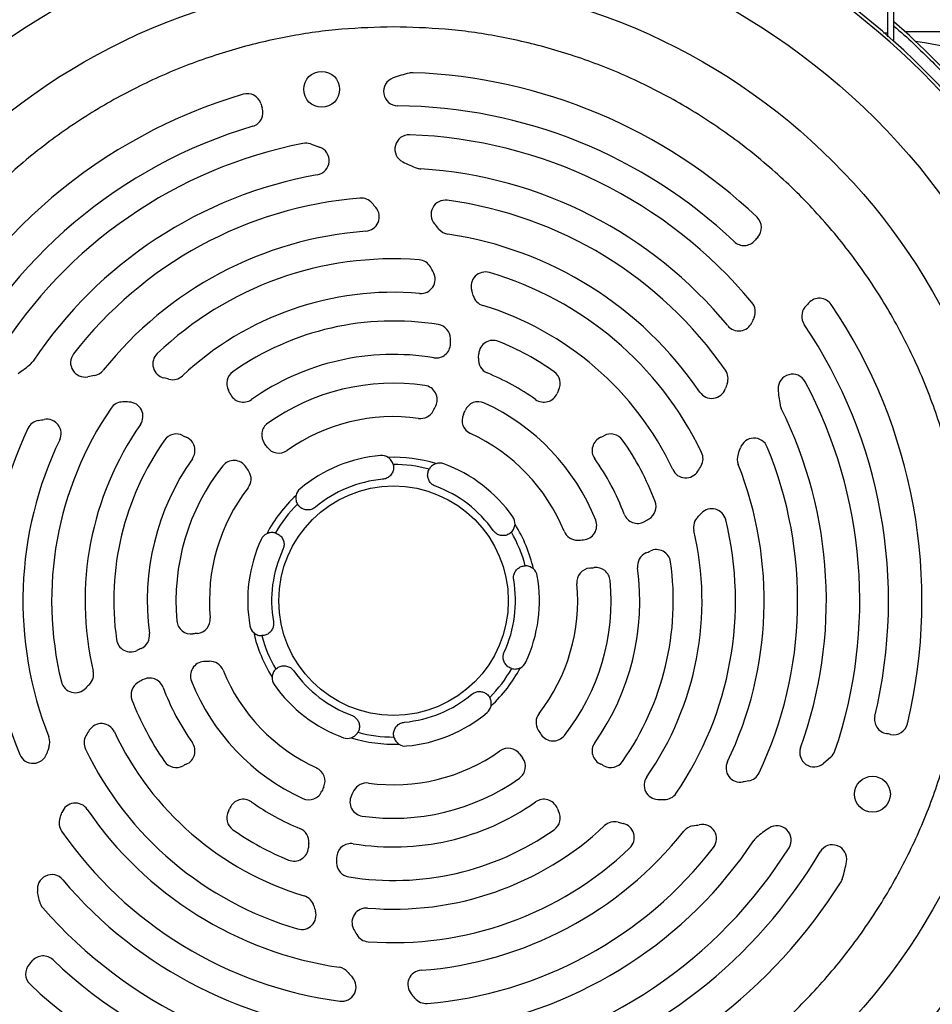
# Model space of a CAD drawing. Extents: x 0 to 33.1, y 0 to 23.4.
# Drawn here: x 4.4 to 5.1, y 8.7 to 9.5 of the extents above; entities that cross this region are included whole.
import ezdxf

# ---------------------------------------------------------------- set-up
doc = ezdxf.new("R2010")
doc.units = 0
doc.linetypes.add('SLD-SOLID', pattern=[0])
doc.layers.get('0').update_dxf_attribs({"linetype": 'CONTINUOUS'})
doc.layers.add('FORMAT', color=7, linetype='SLD-SOLID')
doc.styles.add('SLDTEXTSTYLE11', font='TXT', dxfattribs={"width": 0.75})
doc.dimstyles.new('SLDDIMSTYLE0', dxfattribs={"dimtxt": 0.137795, "dimasz": 0.14, "dimexe": 0, "dimexo": 0.0625, "dimgap": 0.034449, "dimtad": 1, "dimlfac": 10, "dimrnd": 1e-09, "dimzin": 12, "dimtxsty": 'SLDTEXTSTYLE11', "dimblk1": 'CLOSED', "dimblk2": 'CLOSED', "dimsah": 1, "dimcen": 0.09, "dimazin": 3, "dimtfac": 1, "dimtofl": 0, "dimtmove": 0, "dimatfit": 3, "dimtolj": 1, "dimtzin": 12})

# ---------------------------------------------------------------- blocks, each defined once
blk = doc.blocks.new('_CLOSED')
at = {"color": 0, "linetype": 'BYBLOCK'}
for p, q in [((-1, 0.166667), (0, 0)), ((-1, 0.166667), (-1, -0.166667)), ((0, 0), (-1, -0.166667)), ((0, 0), (-1, 0))]:
    blk.add_line(p, q, dxfattribs=at)
blk = doc.blocks.new('_D_8')
at = {"layer": 'FORMAT'}
for p, q in [((2.95444, 6.97482), (2.95444, 12.46654)), ((11.01744, 11.60844), (11.01744, 12.46654)), ((11.01744, 12.42717), (2.95444, 12.42717))]:
    blk.add_line(p, q, dxfattribs=at)
at = {"layer": 'FORMAT', "xscale": 0.14, "yscale": 0.14}
for p, rotation in [((2.95444, 12.42717, -2.95162), 179.9999999999973), ((11.01744, 12.42717, -2.95162), 359.9999999999973)]:
    blk.add_blockref('_CLOSED', p, dxfattribs=dict(at, rotation=rotation))
at = {"layer": 'FORMAT', "insert": (6.74837, 12.6048), "char_height": 0.1378, "attachment_point": 1, "style": 'SLDTEXTSTYLE11'}
blk.add_mtext('D', dxfattribs=at)

msp = doc.modelspace()

# ---------------------------------------------------------------- linework, layer by layer
at = {"color": 7, "linetype": 'SLD-SOLID'}
for p, q in [((5.07275, 9.5306), (5.07275, 9.59449)), ((5.06786, 9.53712), (5.06433, 9.53722)), ((5.06785, 9.53429), (5.06786, 9.53712)), ((5.22643, 9.5384), (5.08201, 9.5384)), ((4.5925, 9.446), (4.59997, 9.44341)), ((5.02088, 8.94111), (5.01489, 8.93593)), ((4.36944, 8.82257), (4.36794, 8.83034))]:
    msp.add_line(p, q, dxfattribs=at)
for centre, radius in [((4.66094, 9.0699), 0.56097), ((4.66094, 9.0699), 0.51152), ((4.60176, 9.49095), 0.01476), ((4.66094, 9.0699), 0.09447), ((5.05517, 8.91061), 0.01476)]:
    msp.add_circle(centre, radius, dxfattribs=at)
for centre, radius, start, end in [((4.66094, 9.0699), 0.61793, 99.67782, 170.32218), ((4.66094, 9.0699), 0.61525, 98.17933, 171.82067), ((4.66094, 9.0699), 0.61525, 8.17933, 81.82067), ((4.66094, 9.0699), 0.61793, 9.67782, 80.32218), ((4.66094, 9.0699), 0.62992, 40.82494, 49.17506), ((4.66094, 6.80808), 2.75591, 78.0905, 81.02395), ((4.70564, 9.37426), 0.13386, 103.70947, 109.68862), ((4.67672, 9.49283), 0.01181, 87.8632, 103.70947), ((4.66094, 9.0699), 0.43504, 46.54469, 87.8632), ((4.66452, 9.48917), 0.01181, 109.68862, 269.50988), ((4.66094, 9.0699), 0.43504, 106.54469, 154.08933), ((4.54042, 9.4756), 0.01181, 17.80078, 106.54469), ((4.67536, 9.51893), 0.12992, 197.80078, 199.39341), ((4.66094, 9.0699), 0.40748, 46.52541, 89.50988), ((4.54167, 9.47187), 0.01181, 286.52541, 19.39341), ((4.66094, 9.0699), 0.40748, 106.52541, 153.94166), ((4.67384, 9.44172), 0.01181, 88.01194, 243.0546), ((4.66094, 9.0699), 0.38386, 39.76617, 88.01194), ((4.66094, 9.0699), 0.38386, 101.20782, 148.01194), ((4.58862, 9.43485), 0.01181, 70.85438, 101.20782), ((4.5961, 9.43225), 0.01181, 280.14449, 70.85438), ((4.71309, 9.51893), 0.09843, 243.0546, 250.53068), ((4.66094, 9.0699), 0.3563, 100.14449, 146.37306), ((4.68422, 9.43727), 0.01181, 250.53068, 266.37306), ((4.66094, 9.0699), 0.3563, 39.46515, 86.37306), ((4.66094, 9.0699), 0.33268, 94.77182, 142.36021), ((4.63424, 9.38965), 0.01181, 39.91183, 94.77182), ((5.26054, 9.91354), 0.80471, 219.91183, 220.25144), ((4.70359, 9.38791), 0.01181, 82.36021, 221.56548), ((4.66094, 9.0699), 0.33268, 34.77182, 82.36021), ((4.63736, 9.38595), 0.01181, 274.2661, 40.25144), ((4.58577, 9.28343), 0.14567, 39.40267, 41.56548), ((4.95203, 9.37712), 0.01181, 317.80078, 46.54469), ((4.66094, 9.0699), 0.30512, 94.2661, 141.56003), ((4.70745, 9.38339), 0.01181, 219.40267, 261.56003), ((4.66094, 9.0699), 0.30512, 34.2661, 81.56003), ((4.94942, 9.37417), 0.01181, 226.52541, 319.39341), ((5.05702, 9.28192), 0.12992, 137.80078, 139.39341), ((4.66094, 9.0699), 0.2815, 85.71806, 133.70965), ((4.68107, 9.33883), 0.01181, 30.16852, 85.71806), ((4.68336, 9.3347), 0.01181, 265.16032, 27.71439), ((4.58577, 9.28343), 0.12205, 27.71439, 30.16852), ((4.73658, 9.32875), 0.01181, 73.70965, 196.72684), ((4.66094, 9.0699), 0.2815, 25.71806, 73.70965), ((4.66094, 9.0699), 0.25394, 85.16032, 133.17419), ((4.58577, 9.28343), 0.14567, 15.02962, 16.72684), ((4.73786, 9.32427), 0.01181, 195.02962, 253.17419), ((4.94691, 9.30788), 0.01181, 335.74418, 39.76617), ((5.07589, 9.24924), 0.09843, 138.0824, 140.78422), ((5.01144, 9.30711), 0.01181, 34.08933, 138.0824), ((4.66094, 9.0699), 0.25394, 25.16032, 73.17419), ((5.00878, 9.30401), 0.01181, 140.78422, 213.94166), ((4.66094, 9.0699), 0.43504, 346.54469, 34.08933), ((4.66094, 9.0699), 0.23031, 80.77031, 125.04999), ((4.94512, 9.30387), 0.01181, 219.46515, 336.05229), ((5.69135, 8.97244), 0.80471, 155.74418, 156.05229), ((4.69598, 9.28557), 0.01181, 1.11308, 80.77031), ((4.66094, 9.0699), 0.40748, 346.52541, 33.94166), ((4.58577, 9.28343), 0.12205, 359.03889, 1.11308), ((4.74286, 9.27246), 0.01181, 67.97859, 176.00524), ((4.66094, 9.0699), 0.23031, 54.95001, 67.97859), ((4.69599, 9.28158), 0.01181, 260.598, 359.03889), ((4.35442, 9.27375), 0.01181, 310.53068, 326.37306), ((4.40685, 9.26585), 0.01181, 142.36021, 281.56548), ((4.47458, 9.26484), 0.01181, 133.70965, 256.72684), ((4.66094, 9.0699), 0.20276, 80.598, 125.22452), ((4.74252, 9.26835), 0.01181, 174.5038, 247.65133), ((4.58577, 9.28343), 0.14567, 354.5038, 356.00524), ((4.29814, 9.33958), 0.09843, 303.0546, 310.53068), ((4.4127, 9.26693), 0.01181, 279.40267, 321.56003), ((4.53545, 9.24877), 0.01181, 125.04999, 208.53209), ((4.78642, 9.24877), 0.01181, 331.46791, 54.95001), ((4.9245, 9.25289), 0.01181, 339.91183, 34.77182), ((4.43843, 9.11156), 0.14567, 99.40267, 101.56548), ((4.43843, 9.11156), 0.14567, 75.02962, 76.72684), ((4.47911, 9.2637), 0.01181, 255.02962, 313.17419), ((4.66094, 9.0699), 0.20276, 54.77548, 67.65133), ((4.9894, 9.24463), 0.01181, 28.01194, 183.0546), ((4.66094, 9.0699), 0.38386, 341.20782, 28.01194), ((4.50086, 9.22997), 0.02756, 22.72017, 28.53209), ((4.66094, 9.0699), 0.17913, 81.72203, 125.33809), ((4.68503, 9.23547), 0.01181, 334.21394, 81.72203), ((4.82101, 9.22997), 0.02756, 151.46791, 157.27983), ((4.92286, 9.24834), 0.01181, 214.2661, 340.25144), ((5.69135, 8.97244), 0.80471, 159.91183, 160.25144), ((5.07589, 9.24924), 0.09843, 183.0546, 190.53068), ((4.4381, 9.2218), 0.01181, 90.16852, 145.71806), ((4.43843, 9.11156), 0.12205, 87.71439, 90.16852), ((4.44282, 9.22171), 0.01181, 325.16032, 87.71439), ((4.53718, 9.24517), 0.01181, 202.72017, 305.22452), ((4.73075, 9.22196), 0.01181, 65.33809, 157.0235), ((4.78469, 9.24517), 0.01181, 234.77548, 337.27983), ((4.66094, 9.0699), 0.2815, 145.71806, 193.70965), ((4.68315, 9.23176), 0.01181, 262.187, 332.05196), ((4.58577, 9.28343), 0.12205, 332.05196, 334.21394), ((4.58577, 9.28343), 0.14567, 335.59086, 337.0235), ((4.66094, 9.0699), 0.17913, 21.72203, 65.33809), ((4.99073, 9.23342), 0.01181, 190.53068, 206.37306), ((4.66094, 9.0699), 0.3563, 340.14449, 26.37306), ((4.37067, 9.20666), 0.01181, 99.91183, 154.77182), ((4.23012, 10.01099), 0.80471, 279.91183, 280.25144), ((4.37544, 9.2075), 0.01181, 334.2661, 100.25144), ((4.66094, 9.0699), 0.15157, 82.187, 125.31473), ((4.72917, 9.21835), 0.01181, 155.59086, 245.31473), ((4.66094, 9.0699), 0.33268, 154.77182, 202.36021), ((4.66094, 9.0699), 0.25394, 145.16032, 193.17419), ((4.56416, 9.20639), 0.01181, 125.33809, 217.0235), ((4.66094, 9.0699), 0.30512, 154.2661, 201.56003), ((4.66094, 9.0699), 0.23031, 144.95001, 187.97859), ((4.48206, 9.19538), 0.01181, 61.46791, 144.95001), ((4.50086, 9.22997), 0.02756, 241.46791, 247.27983), ((4.48566, 9.19365), 0.01181, 324.77548, 67.27983), ((4.66094, 9.0699), 0.15157, 22.187, 65.31473), ((4.83621, 9.19365), 0.01181, 112.72017, 215.22452), ((4.82101, 9.22997), 0.02756, 292.72017, 298.53209), ((4.83981, 9.19538), 0.01181, 35.04999, 118.53209), ((4.66094, 9.0699), 0.23031, 20.77031, 35.04999), ((4.95768, 9.19196), 0.01181, 22.36021, 161.56548), ((4.43843, 9.11156), 0.14567, 35.59086, 37.0235), ((4.56649, 9.20322), 0.01181, 215.59086, 305.31473), ((4.80828, 9.24176), 0.14567, 339.40267, 341.56548), ((4.66094, 9.0699), 0.33268, 334.77182, 22.36021), ((4.66094, 9.0699), 0.20276, 144.77548, 187.65133), ((4.52958, 9.17355), 0.01181, 34.21394, 141.72203), ((4.66094, 9.0699), 0.12008, 95.12252, 129.87748), ((4.65109, 9.17969), 0.00984, 56.74421, 95.12252), ((4.66094, 9.0699), 0.11811, 72.84315, 92.15685), ((4.66094, 9.0699), 0.20276, 20.598, 35.22452), ((4.90391, 9.18692), 0.01181, 330.16852, 25.71806), ((4.95569, 9.18636), 0.01181, 159.40267, 201.56003), ((4.66094, 9.0699), 0.17913, 141.72203, 185.33809), ((4.43843, 9.11156), 0.12205, 32.05196, 34.21394), ((4.66094, 9.0699), 0.1122, 74.84722, 90.15278), ((4.69886, 9.1734), 0.00984, 69.87748, 108.25579), ((4.66094, 9.0699), 0.12008, 35.12252, 69.87748), ((4.90147, 9.18288), 0.01181, 205.16032, 327.71439), ((4.80828, 9.24176), 0.12205, 327.71439, 330.16852), ((4.66094, 9.0699), 0.30512, 334.2661, 21.56003), ((4.53186, 9.17007), 0.01181, 322.187, 32.05196), ((4.66094, 9.0699), 0.10039, 95.12252, 129.87748), ((4.66094, 9.0699), 0.15157, 142.187, 185.31473), ((4.59026, 9.15449), 0.00984, 129.87748, 168.25579), ((4.66094, 9.0699), 0.10039, 35.12252, 69.87748), ((4.66094, 9.0699), 0.11811, 132.84315, 152.15685), ((4.66094, 9.0699), 0.1122, 134.84722, 150.15278), ((4.86524, 9.14738), 0.01181, 301.11308, 20.77031), ((4.92294, 9.13381), 0.01181, 13.70965, 136.72684), ((4.7511, 9.13332), 0.00984, 356.74421, 35.12252), ((4.81638, 9.13182), 0.01181, 274.21394, 21.72203), ((4.86179, 9.14538), 0.01181, 200.598, 299.03889), ((4.80828, 9.24176), 0.12205, 299.03889, 301.11308), ((4.66094, 9.0699), 0.2815, 325.71806, 13.70965), ((4.91969, 9.13046), 0.01181, 135.02962, 193.17419), ((4.80828, 9.24176), 0.14567, 315.02962, 316.72684), ((4.66094, 9.0699), 0.11811, 12.84315, 32.15685), ((4.66094, 9.0699), 0.12008, 155.12252, 189.87748), ((4.56093, 9.11627), 0.00984, 116.74421, 155.12252), ((4.66094, 9.0699), 0.1122, 14.84722, 30.15278), ((4.81222, 9.13159), 0.01181, 202.187, 272.05196), ((4.80828, 9.24176), 0.12205, 272.05196, 274.21394), ((4.66094, 9.0699), 0.25394, 325.16032, 13.17419), ((4.66094, 9.0699), 0.10039, 155.12252, 189.87748), ((4.87732, 9.10022), 0.01181, 7.97859, 116.00524), ((4.87359, 9.09846), 0.01181, 114.5038, 187.65133), ((4.80828, 9.24176), 0.14567, 294.5038, 296.00524), ((4.76954, 9.08881), 0.00984, 9.87748, 48.25579), ((4.82362, 9.08503), 0.01181, 95.59086, 185.31473), ((4.80828, 9.24176), 0.14567, 275.59086, 277.0235), ((4.82753, 9.08546), 0.01181, 5.33809, 97.0235), ((4.66094, 9.0699), 0.20276, 324.77548, 7.65133), ((4.66094, 9.0699), 0.23031, 324.95001, 7.97859), ((4.66094, 9.0699), 0.12008, 335.12252, 9.87748), ((4.66094, 9.0699), 0.10039, 335.12252, 9.87748), ((4.66094, 9.0699), 0.15157, 322.187, 5.31473), ((4.66094, 9.0699), 0.17913, 321.72203, 5.33809), ((4.49825, 9.05476), 0.01181, 275.59086, 5.31473), ((4.49434, 9.05433), 0.01181, 185.33809, 277.0235), ((4.55233, 9.05099), 0.00984, 189.87748, 228.25579), ((4.44828, 9.04133), 0.01181, 294.5038, 7.65133), ((4.51359, 8.89803), 0.14567, 95.59086, 97.0235), ((4.66094, 9.0699), 0.11811, 192.84315, 212.15685), ((4.66094, 9.0699), 0.1122, 194.84722, 210.15278), ((4.44455, 9.03957), 0.01181, 187.97859, 296.00524), ((4.51359, 8.89803), 0.14567, 114.5038, 116.00524), ((4.50549, 9.00797), 0.01181, 94.21394, 201.72203), ((4.51359, 8.89803), 0.12205, 92.05196, 94.21394), ((4.50965, 9.0082), 0.01181, 22.187, 92.05196), ((4.66094, 9.0699), 0.11811, 312.84315, 332.15685), ((4.76094, 9.02352), 0.00984, 296.74421, 335.12252), ((4.40218, 9.00933), 0.01181, 315.02962, 13.17419), ((4.66094, 9.0699), 0.15157, 202.187, 245.31473), ((4.57077, 9.00647), 0.00984, 176.74421, 215.12252), ((4.66094, 9.0699), 0.10039, 215.12252, 249.87748), ((4.66094, 9.0699), 0.1122, 314.84722, 330.15278), ((4.39893, 9.00598), 0.01181, 193.70965, 316.72684), ((4.51359, 8.89803), 0.14567, 135.02962, 136.72684), ((4.45663, 8.99241), 0.01181, 121.11308, 200.77031), ((4.51359, 8.89803), 0.12205, 119.03889, 121.11308), ((4.46009, 8.99441), 0.01181, 20.598, 119.03889), ((4.66094, 9.0699), 0.20276, 200.598, 215.22452), ((4.66094, 9.0699), 0.17913, 201.72203, 245.33809), ((4.66094, 9.0699), 0.12008, 215.12252, 249.87748), ((4.66094, 9.0699), 0.10039, 275.12252, 309.87748), ((4.66094, 9.0699), 0.61525, 188.17933, 351.82067), ((4.66094, 9.0699), 0.23031, 200.77031, 215.04999), ((4.73161, 8.9853), 0.00984, 309.87748, 348.25579), ((4.66094, 9.0699), 0.12008, 275.12252, 309.87748), ((4.79001, 8.96973), 0.01181, 142.187, 212.05196), ((5.06869, 8.97219), 0.01181, 166.52541, 259.39341), ((4.66094, 9.0699), 0.61793, 189.67782, 264.94031), ((4.4204, 8.95691), 0.01181, 25.16032, 147.71439), ((4.66094, 9.0699), 0.61793, 275.05969, 350.32218), ((5.07255, 8.97142), 0.01181, 257.80078, 346.54469), ((4.41797, 8.95287), 0.01181, 150.16852, 205.71806), ((4.51359, 8.89803), 0.12205, 147.71439, 150.16852), ((4.66094, 9.0699), 0.25394, 205.16032, 253.17419), ((4.66094, 9.0699), 0.1122, 254.84722, 270.15278), ((4.88345, 9.02823), 0.12205, 212.05196, 214.21394), ((4.79229, 8.96624), 0.01181, 214.21394, 321.72203), ((5.0426, 8.83288), 0.12992, 77.80078, 79.39341), ((4.36618, 8.95343), 0.01181, 339.40267, 21.56003), ((4.48566, 8.94614), 0.01181, 292.72017, 35.22452), ((4.62301, 8.96639), 0.00984, 249.87748, 288.25579), ((4.66094, 9.0699), 0.11811, 252.84315, 272.15685), ((4.67078, 8.9601), 0.00984, 236.74421, 275.12252), ((4.83621, 8.94614), 0.01181, 144.77548, 247.27983), ((4.3642, 8.94783), 0.01181, 202.36021, 341.56548), ((4.51359, 8.89803), 0.14567, 159.40267, 161.56548), ((4.66094, 9.0699), 0.2815, 205.71806, 253.70965), ((4.66094, 9.0699), 0.15157, 262.187, 305.31473), ((4.75538, 8.93657), 0.01181, 35.59086, 125.31473), ((4.88345, 9.02823), 0.14567, 215.59086, 217.0235), ((5.00716, 8.94487), 0.01181, 160.14449, 310.85438), ((5.01315, 8.95005), 0.01181, 310.85438, 341.20782), ((4.48206, 8.94441), 0.01181, 215.04999, 298.53209), ((4.50086, 8.90982), 0.02756, 112.72017, 118.53209), ((4.75772, 8.9334), 0.01181, 305.33809, 37.0235), ((4.82101, 8.90982), 0.02756, 61.46791, 67.27983), ((4.83981, 8.94441), 0.01181, 241.46791, 324.95001), ((4.94643, 8.93229), 0.01181, 154.2661, 280.25144), ((4.5927, 8.92144), 0.01181, 335.59086, 65.31473), ((4.9512, 8.93313), 0.01181, 279.91183, 334.77182), ((4.63872, 8.90803), 0.01181, 82.187, 152.05196), ((4.66094, 9.0699), 0.17913, 261.72203, 305.33809), ((4.87905, 8.91808), 0.01181, 145.16032, 267.71439), ((5.09175, 8.1288), 0.80471, 99.91183, 100.25144), ((4.59112, 8.91783), 0.01181, 245.33809, 337.0235), ((4.7361, 8.85636), 0.14567, 155.59086, 157.0235), ((4.63685, 8.90432), 0.01181, 154.21394, 261.72203), ((4.7361, 8.85636), 0.12205, 152.05196, 154.21394), ((4.88377, 8.91799), 0.01181, 270.16852, 325.71806), ((4.39902, 8.89145), 0.01181, 34.2661, 160.25144), ((4.53718, 8.89462), 0.01181, 54.77548, 157.27983), ((4.66094, 9.0699), 0.20276, 234.77548, 247.65133), ((4.66094, 9.0699), 0.20276, 260.598, 305.22452), ((4.78469, 8.89462), 0.01181, 22.72017, 125.22452), ((4.88345, 9.02823), 0.12205, 267.71439, 270.16852), ((3.63052, 9.16735), 0.80471, 339.91183, 340.25144), ((4.66094, 9.0699), 0.30512, 214.2661, 261.56003), ((4.53545, 8.89102), 0.01181, 151.46791, 234.95001), ((4.50086, 8.90982), 0.02756, 331.46791, 337.27983), ((4.78642, 8.89102), 0.01181, 305.04999, 28.53209), ((4.82101, 8.90982), 0.02756, 202.72017, 208.53209), ((4.39737, 8.8869), 0.01181, 159.91183, 214.77182), ((4.84277, 8.87609), 0.01181, 75.02962, 133.17419), ((4.88345, 9.02823), 0.14567, 255.02962, 256.72684), ((4.84729, 8.87495), 0.01181, 313.70965, 76.72684), ((4.88345, 9.02823), 0.14567, 279.40267, 281.56548), ((4.91502, 8.87394), 0.01181, 322.36021, 101.56548), ((4.66094, 9.0699), 0.33268, 214.77182, 262.36021), ((4.66094, 9.0699), 0.23031, 234.95001, 247.97859), ((4.57935, 8.87145), 0.01181, 354.5038, 67.65133), ((4.66094, 9.0699), 0.23031, 260.77031, 305.04999), ((4.66094, 9.0699), 0.25394, 265.16032, 313.17419), ((4.66094, 9.0699), 0.30512, 274.2661, 321.56003), ((4.90917, 8.87286), 0.01181, 99.40267, 141.56003), ((5.02373, 8.80021), 0.09843, 123.0546, 130.53068), ((4.97649, 8.87281), 0.01181, 328.01194, 123.0546), ((4.7361, 8.85636), 0.14567, 174.5038, 176.00524), ((4.62588, 8.85821), 0.01181, 80.598, 179.03889), ((4.66094, 9.0699), 0.3563, 279.46515, 326.37306), ((4.96745, 8.86604), 0.01181, 130.53068, 146.37306), ((5.02225, 8.85715), 0.01181, 349.68862, 149.50988), ((4.57901, 8.86733), 0.01181, 247.97859, 356.00524), ((4.66094, 9.0699), 0.2815, 265.71806, 313.70965), ((4.66094, 9.0699), 0.33268, 274.77182, 322.36021), ((4.66094, 9.0699), 0.38386, 279.76617, 328.01194), ((4.66094, 9.0699), 0.40748, 286.52541, 329.50988), ((4.7361, 8.85636), 0.12205, 179.03889, 181.11308), ((4.62589, 8.85422), 0.01181, 181.11308, 260.77031), ((4.90217, 8.879), 0.13386, 343.70947, 349.68862), ((4.37954, 8.83257), 0.01181, 40.14449, 190.85438), ((4.66094, 9.0699), 0.3563, 220.14449, 266.37306), ((4.66094, 9.0699), 0.43504, 286.54469, 327.8632), ((5.01932, 8.84476), 0.01181, 327.8632, 343.70947), ((4.38104, 8.82479), 0.01181, 190.85438, 221.20782), ((4.58401, 8.81552), 0.01181, 15.02962, 73.17419), ((4.66094, 9.0699), 0.38386, 221.20782, 268.01194), ((4.58529, 8.81104), 0.01181, 253.70965, 16.72684), ((4.7361, 8.85636), 0.14567, 195.02962, 196.72684), ((4.63851, 8.80509), 0.01181, 85.16032, 207.71439), ((4.7361, 8.85636), 0.12205, 207.71439, 210.16852), ((4.6408, 8.80096), 0.01181, 210.16852, 265.71806), ((4.26485, 8.85787), 0.12992, 317.80078, 319.39341), ((4.37245, 8.76562), 0.01181, 46.52541, 139.39341), ((4.66094, 9.0699), 0.40748, 226.52541, 273.94166), ((4.36984, 8.76267), 0.01181, 137.80078, 226.54469), ((4.61442, 8.7564), 0.01181, 39.40267, 81.56003), ((4.7361, 8.85636), 0.14567, 219.40267, 221.56548), ((4.68451, 8.75384), 0.01181, 94.2661, 220.25144), ((4.61828, 8.75188), 0.01181, 262.36021, 41.56548), ((4.66094, 9.0699), 0.43504, 226.54469, 274.08933), ((4.06133, 8.22626), 0.80471, 39.91183, 40.25144), ((4.68763, 8.75014), 0.01181, 219.91183, 274.77182)]:
    msp.add_arc(centre, radius, start, end, dxfattribs=at)
for points, knots in [([(5.06786, 9.53712), (5.06788, 9.54092), (5.06791, 9.54852), (5.06798, 9.55868), (5.06806, 9.56757), (5.06816, 9.57512), (5.06827, 9.58089), (5.06839, 9.58516), (5.06848, 9.58587), (5.06853, 9.58625)], [0, 0, 0, 0, 0.131692, 0.263418, 0.399243, 0.535106, 0.680197, 0.825319, 1, 1, 1, 1]), ([(4.66094, 9.54234), (4.6751, 9.54197), (4.70392, 9.54122), (4.74746, 9.53501), (4.7915, 9.52472), (4.83542, 9.50977), (4.87852, 9.49016), (4.92005, 9.46592), (4.95931, 9.43727), (4.9956, 9.40456), (5.02831, 9.36827), (5.05696, 9.32901), (5.0812, 9.28748), (5.10081, 9.24438), (5.11575, 9.20046), (5.1261, 9.15642), (5.13208, 9.11288), (5.13401, 9.0699), (5.13208, 9.02691), (5.1261, 8.98337), (5.11575, 8.93933), (5.10081, 8.89541), (5.0812, 8.85232), (5.05696, 8.81078), (5.02831, 8.77152), (4.9956, 8.73523), (4.95931, 8.70252), (4.92005, 8.67387), (4.87852, 8.64963), (4.83542, 8.63002), (4.7915, 8.61508), (4.74746, 8.60473), (4.70392, 8.59875), (4.66094, 8.59682), (4.61795, 8.59875), (4.57441, 8.60473), (4.53037, 8.61508), (4.48645, 8.63002), (4.44336, 8.64963), (4.40182, 8.67387), (4.36256, 8.70252), (4.32627, 8.73523), (4.29356, 8.77152), (4.26491, 8.81078), (4.24067, 8.85232), (4.22106, 8.89541), (4.20612, 8.93933), (4.19577, 8.98337), (4.18979, 9.02691), (4.18786, 9.0699), (4.18979, 9.11288), (4.19577, 9.15642), (4.20612, 9.20046), (4.22106, 9.24438), (4.24067, 9.28748), (4.26491, 9.32901), (4.29356, 9.36827), (4.32627, 9.40456), (4.36256, 9.43727), (4.40182, 9.46592), (4.44336, 9.49016), (4.48645, 9.50977), (4.53037, 9.52472), (4.57441, 9.53501), (4.61795, 9.54122), (4.64677, 9.54197), (4.66094, 9.54234)], [0, 0, 0, 0, 0.014321, 0.0291242, 0.0443671, 0.0599969, 0.0759506, 0.0921563, 0.1085344, 0.125, 0.1414656, 0.1578437, 0.1740494, 0.1900031, 0.2056329, 0.2208758, 0.235679, 0.25, 0.264321, 0.2791242, 0.2943671, 0.3099969, 0.3259506, 0.3421563, 0.3585344, 0.375, 0.3914656, 0.4078437, 0.4240494, 0.4400031, 0.4556329, 0.4708758, 0.485679, 0.5, 0.514321, 0.5291242, 0.5443671, 0.5599969, 0.5759506, 0.5921563, 0.6085344, 0.625, 0.6414656, 0.6578437, 0.6740494, 0.6900031, 0.7056329, 0.7208758, 0.735679, 0.75, 0.764321, 0.7791242, 0.7943671, 0.8099969, 0.8259506, 0.8421563, 0.8585344, 0.875, 0.8914656, 0.9078437, 0.9240494, 0.9400031, 0.9556329, 0.9708758, 0.985679, 1, 1, 1, 1]), ([(5.07275, 9.54307), (5.07279, 9.54303), (5.08402, 9.53391), (5.1045, 9.51346), (5.12495, 9.49298), (5.13407, 9.48175), (5.13411, 9.48171)], [0, 0, 0, 0, 0.001843, 0.5, 0.998136, 1, 1, 1, 1]), ([(4.66064, 9.1821), (4.66024, 9.18326), (4.6595, 9.18544), (4.65745, 9.18713), (4.65649, 9.18792)], [0, 0, 0, 0, 0.529556, 1, 1, 1, 1]), ([(4.66064, 9.1821), (4.6608, 9.18094), (4.66114, 9.17863), (4.66008, 9.17521), (4.65799, 9.17239), (4.65513, 9.17047), (4.65298, 9.17007), (4.65197, 9.16989)], [0, 0, 0, 0, 0.209648, 0.41933, 0.626943, 0.825226, 1, 1, 1, 1]), ([(4.69547, 9.16416), (4.69451, 9.16462), (4.6926, 9.16553), (4.69047, 9.16796), (4.68916, 9.1709), (4.68886, 9.17421), (4.68948, 9.17669), (4.69013, 9.17795), (4.69027, 9.1782)], [0, 0, 0, 0, 0.180888, 0.361597, 0.547259, 0.743498, 0.949245, 1, 1, 1, 1]), ([(4.69578, 9.18275), (4.6945, 9.18215), (4.69211, 9.18102), (4.69085, 9.17909), (4.69027, 9.1782)], [0, 0, 0, 0, 0.535452, 1, 1, 1, 1]), ([(4.58062, 9.1565), (4.58051, 9.15509), (4.58029, 9.15245), (4.58133, 9.1504), (4.58181, 9.14945)], [0, 0, 0, 0, 0.535452, 1, 1, 1, 1]), ([(4.59657, 9.14694), (4.59569, 9.14634), (4.59394, 9.14513), (4.59077, 9.1445), (4.58757, 9.14484), (4.58456, 9.14624), (4.58272, 9.14801), (4.58196, 9.14921), (4.58181, 9.14945)], [0, 0, 0, 0, 0.180888, 0.361597, 0.547259, 0.743498, 0.949245, 1, 1, 1, 1]), ([(4.75796, 9.12626), (4.75876, 9.12718), (4.76028, 9.12892), (4.76072, 9.13153), (4.76093, 9.13276)], [0, 0, 0, 0, 0.529556, 1, 1, 1, 1]), ([(4.56361, 9.12574), (4.56241, 9.12598), (4.56015, 9.12642), (4.55767, 9.1255), (4.5565, 9.12506)], [0, 0, 0, 0, 0.529556, 1, 1, 1, 1]), ([(4.56361, 9.12574), (4.5647, 9.12531), (4.56687, 9.12444), (4.56931, 9.12181), (4.5707, 9.11859), (4.57094, 9.11516), (4.5702, 9.11309), (4.56986, 9.11213)], [0, 0, 0, 0, 0.209648, 0.41933, 0.626943, 0.825226, 1, 1, 1, 1]), ([(4.75796, 9.12626), (4.75704, 9.12553), (4.7552, 9.12408), (4.75171, 9.12329), (4.74822, 9.1237), (4.74513, 9.12521), (4.74371, 9.12687), (4.74305, 9.12765)], [0, 0, 0, 0, 0.209648, 0.41933, 0.626943, 0.825226, 1, 1, 1, 1]), ([(4.75984, 9.08712), (4.75976, 9.08818), (4.75959, 9.0903), (4.76063, 9.09335), (4.76252, 9.09596), (4.76524, 9.09787), (4.76769, 9.09858), (4.76911, 9.09864), (4.76939, 9.09865)], [0, 0, 0, 0, 0.180888, 0.361597, 0.547259, 0.743498, 0.949245, 1, 1, 1, 1]), ([(4.77609, 9.09615), (4.77493, 9.09695), (4.77276, 9.09846), (4.77046, 9.09859), (4.76939, 9.09865)], [0, 0, 0, 0, 0.535452, 1, 1, 1, 1]), ([(4.56203, 9.05267), (4.56211, 9.05161), (4.56228, 9.04949), (4.56124, 9.04644), (4.55935, 9.04383), (4.55663, 9.04192), (4.55418, 9.04121), (4.55276, 9.04116), (4.55248, 9.04114)], [0, 0, 0, 0, 0.180888, 0.361597, 0.547259, 0.743498, 0.949245, 1, 1, 1, 1]), ([(4.54578, 9.04364), (4.54694, 9.04284), (4.54912, 9.04133), (4.55141, 9.0412), (4.55248, 9.04114)], [0, 0, 0, 0, 0.5354521, 1, 1, 1, 1]), ([(4.75826, 9.01405), (4.75717, 9.01449), (4.755, 9.01535), (4.75257, 9.01798), (4.75117, 9.0212), (4.75093, 9.02463), (4.75167, 9.0267), (4.75201, 9.02766)], [0, 0, 0, 0, 0.209648, 0.41933, 0.626943, 0.825226, 1, 1, 1, 1]), ([(4.56391, 9.01353), (4.56483, 9.01426), (4.56667, 9.01571), (4.57016, 9.0165), (4.57365, 9.01609), (4.57674, 9.01459), (4.57816, 9.01292), (4.57882, 9.01214)], [0, 0, 0, 0, 0.209648, 0.41933, 0.626943, 0.825226, 1, 1, 1, 1]), ([(4.75826, 9.01405), (4.75946, 9.01382), (4.76172, 9.01337), (4.7642, 9.0143), (4.76537, 9.01473)], [0, 0, 0, 0, 0.529556, 1, 1, 1, 1]), ([(4.56391, 9.01353), (4.56311, 9.01261), (4.56159, 9.01088), (4.56115, 9.00826), (4.56094, 9.00703)], [0, 0, 0, 0, 0.529556, 1, 1, 1, 1]), ([(4.7253, 8.99285), (4.72618, 8.99345), (4.72793, 8.99466), (4.7311, 8.99529), (4.7343, 8.99495), (4.73731, 8.99355), (4.73915, 8.99178), (4.73991, 8.99058), (4.74006, 8.99034)], [0, 0, 0, 0, 0.180888, 0.361597, 0.547259, 0.743498, 0.949245, 1, 1, 1, 1]), ([(4.74125, 8.98329), (4.74137, 8.9847), (4.74158, 8.98734), (4.74055, 8.98939), (4.74006, 8.99034)], [0, 0, 0, 0, 0.535452, 1, 1, 1, 1]), ([(4.6264, 8.97563), (4.62736, 8.97517), (4.62927, 8.97426), (4.6314, 8.97183), (4.63272, 8.96889), (4.63301, 8.96558), (4.6324, 8.9631), (4.63174, 8.96184), (4.63161, 8.96159)], [0, 0, 0, 0, 0.180888, 0.361597, 0.547259, 0.743498, 0.949245, 1, 1, 1, 1]), ([(4.66123, 8.95769), (4.66107, 8.95885), (4.66073, 8.96116), (4.66179, 8.96458), (4.66389, 8.9674), (4.66674, 8.96932), (4.66889, 8.96972), (4.6699, 8.9699)], [0, 0, 0, 0, 0.2096476, 0.41933, 0.626943, 0.8252262, 1, 1, 1, 1]), ([(4.62609, 8.95704), (4.62737, 8.95765), (4.62976, 8.95878), (4.63102, 8.9607), (4.63161, 8.96159)], [0, 0, 0, 0, 0.535452, 1, 1, 1, 1]), ([(4.66123, 8.95769), (4.66163, 8.95653), (4.66237, 8.95435), (4.66442, 8.95266), (4.66538, 8.95187)], [0, 0, 0, 0, 0.529556, 1, 1, 1, 1])]:
    msp.add_open_spline(points, degree=3, knots=knots, dxfattribs=at)

# ---------------------------------------------------------------- dimensions: what is measured, and where the dimension line sits
at = {"layer": 'FORMAT'}
dim = msp.add_linear_dim(base=(2.95444, 12.42717), p1=(11.01744, 11.56907), p2=(2.95444, 6.93545), text='D', dimstyle='SLDDIMSTYLE0', dxfattribs=at)
dim.commit()
dim.dimension.update_dxf_attribs({"geometry": '_D_8', "text_midpoint": (6.8167, 12.42717), "dimtype": 160})

doc.saveas('drawing.dxf')
